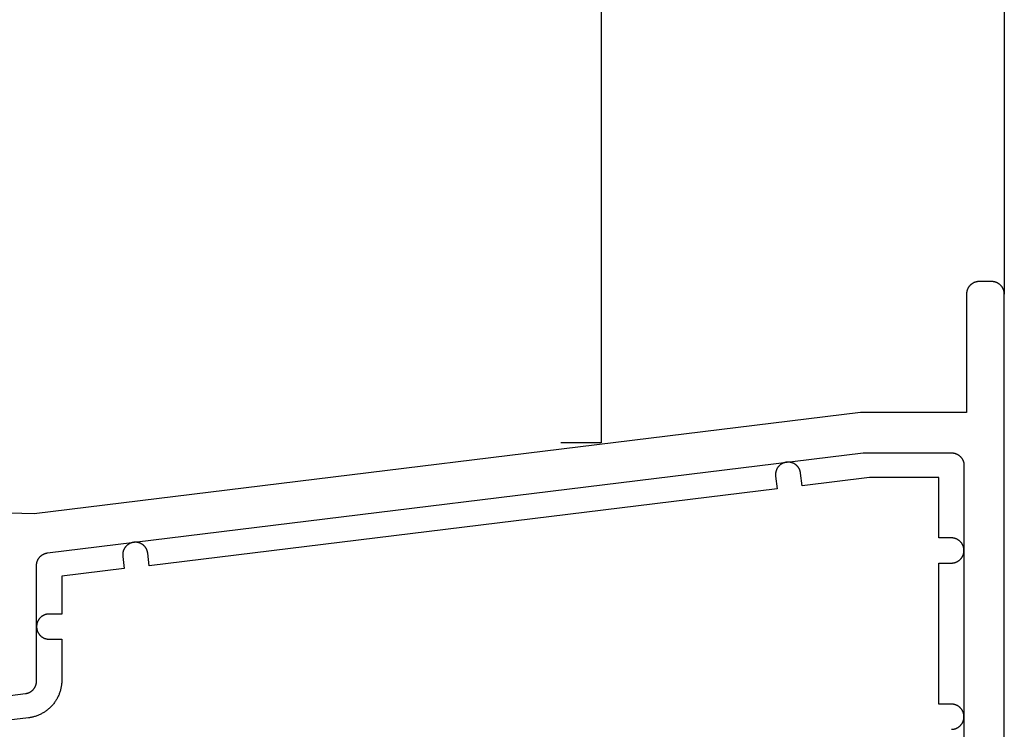
# Model space of a CAD drawing. Extents: x -139 to 306, y -21 to 1026.
# Drawn here: x 116 to 155, y 339 to 367 of the extents above; entities that cross this region are included whole.
import ezdxf

# ---------------------------------------------------------------- set-up
doc = ezdxf.new("R2010")
doc.units = 0
doc.header["$MEASUREMENT"] = 0
for name, color, linetype in [('01BID', 53, 'Continuous'), ('1', 7, 'Continuous'), ('15', 7, 'Continuous'), ('AM_0', 7, 'Continuous'), ('NIVEAU 1', 7, 'Continuous')]:
    doc.layers.add(name, color=color, linetype=linetype)

# ---------------------------------------------------------------- blocks, each defined once
blk = doc.blocks.new('T7717')
at = {"layer": '15', "color": 30, "linetype": 'Continuous'}
for p, q in [((-6.388, 0.396), (-6.395, 0.386)), ((-6.381, 0.406), (-6.388, 0.396)), ((-6.374, 0.416), (-6.381, 0.406)), ((-6.366, 0.425), (-6.374, 0.416)), ((-6.358, 0.435), (-6.366, 0.425)), ((-6.35, 0.444), (-6.358, 0.435)), ((-6.341, 0.453), (-6.35, 0.444)), ((-6.333, 0.462), (-6.341, 0.453)), ((-6.324, 0.47), (-6.333, 0.462)), ((-6.315, 0.479), (-6.324, 0.47)), ((-6.306, 0.487), (-6.315, 0.479)), ((-6.297, 0.495), (-6.306, 0.487)), ((-6.287, 0.502), (-6.297, 0.495)), ((-6.277, 0.51), (-6.287, 0.502)), ((-6.267, 0.517), (-6.277, 0.51)), ((-6.257, 0.524), (-6.267, 0.517)), ((-6.247, 0.53), (-6.257, 0.524)), ((-6.236, 0.537), (-6.247, 0.53)), ((-6.226, 0.543), (-6.236, 0.537)), ((-6.215, 0.549), (-6.226, 0.543)), ((-6.204, 0.555), (-6.215, 0.549)), ((-6.193, 0.56), (-6.204, 0.555)), ((-6.182, 0.565), (-6.193, 0.56)), ((-6.171, 0.57), (-6.182, 0.565)), ((-6.159, 0.574), (-6.171, 0.57)), ((-6.148, 0.579), (-6.159, 0.574)), ((-6.136, 0.583), (-6.148, 0.579)), ((-6.124, 0.586), (-6.136, 0.583)), ((-6.113, 0.59), (-6.124, 0.586)), ((-6.101, 0.593), (-6.113, 0.59)), ((-6.089, 0.596), (-6.101, 0.593)), ((-6.077, 0.598), (-6.089, 0.596)), ((-6.065, 0.601), (-6.077, 0.598)), ((-6.053, 0.603), (-6.065, 0.601)), ((-6.04, 0.604), (-6.053, 0.603)), ((-6.028, 0.606), (-6.04, 0.604)), ((-6.016, 0.607), (-6.028, 0.606)), ((-6.004, 0.607), (-6.016, 0.607)), ((-5.992, 0.608), (-6.004, 0.607)), ((-5.979, 0.608), (-5.992, 0.608)), ((-5.967, 0.608), (-5.979, 0.608)), ((-5.955, 0.607), (-5.967, 0.608)), ((-5.942, 0.607), (-5.955, 0.607)), ((-5.93, 0.605), (-5.942, 0.607)), ((-5.918, 0.604), (-5.93, 0.605)), ((-5.906, 0.602), (-5.918, 0.604)), ((-5.894, 0.6), (-5.906, 0.602)), ((-5.882, 0.598), (-5.894, 0.6)), ((-5.87, 0.596), (-5.882, 0.598)), ((-5.858, 0.593), (-5.87, 0.596)), ((-5.846, 0.59), (-5.858, 0.593)), ((-5.834, 0.586), (-5.846, 0.59)), ((-5.822, 0.583), (-5.834, 0.586)), ((-5.811, 0.579), (-5.822, 0.583)), ((-5.799, 0.574), (-5.811, 0.579)), ((-5.788, 0.57), (-5.799, 0.574)), ((-5.777, 0.565), (-5.788, 0.57)), ((-5.766, 0.56), (-5.777, 0.565)), ((-5.755, 0.554), (-5.766, 0.56)), ((-5.744, 0.549), (-5.755, 0.554)), ((-5.733, 0.543), (-5.744, 0.549)), ((-5.722, 0.537), (-5.733, 0.543)), ((-5.712, 0.53), (-5.722, 0.537)), ((-5.702, 0.523), (-5.712, 0.53)), ((-5.691, 0.517), (-5.702, 0.523)), ((-5.681, 0.509), (-5.691, 0.517)), ((-5.672, 0.502), (-5.681, 0.509)), ((-5.662, 0.494), (-5.672, 0.502)), ((-5.653, 0.486), (-5.662, 0.494)), ((-5.644, 0.478), (-5.653, 0.486)), ((-5.635, 0.47), (-5.644, 0.478)), ((-5.626, 0.461), (-5.635, 0.47)), ((-5.617, 0.452), (-5.626, 0.461)), ((-5.609, 0.443), (-5.617, 0.452)), ((-5.601, 0.434), (-5.609, 0.443)), ((-5.593, 0.425), (-5.601, 0.434)), ((-5.585, 0.415), (-5.593, 0.425)), ((-5.578, 0.406), (-5.585, 0.415)), ((-5.571, 0.396), (-5.578, 0.406)), ((-5.564, 0.385), (-5.571, 0.396)), ((-6.479, 0.12), (-6.48, 0.108)), ((-6.48, 0.108), (-6.479, 0.096)), ((-6.478, 0.145), (-6.479, 0.133)), ((-6.479, 0.133), (-6.479, 0.12)), ((-6.479, 0.096), (-6.479, 0.084)), ((-6.479, 0.084), (-6.478, 0.071)), ((-6.477, 0.157), (-6.478, 0.145)), ((-6.478, 0.071), (-6.477, 0.059)), ((-6.476, 0.169), (-6.477, 0.157)), ((-6.477, 0.059), (-6.476, 0.047)), ((-6.474, 0.182), (-6.476, 0.169)), ((-6.476, 0.047), (-6.415, -0.449)), ((-6.472, 0.194), (-6.474, 0.182)), ((-6.47, 0.206), (-6.472, 0.194)), ((-6.467, 0.218), (-6.47, 0.206)), ((-6.464, 0.23), (-6.467, 0.218)), ((-6.461, 0.242), (-6.464, 0.23)), ((-6.458, 0.253), (-6.461, 0.242)), ((-6.454, 0.265), (-6.458, 0.253)), ((-6.45, 0.277), (-6.454, 0.265)), ((-6.446, 0.288), (-6.45, 0.277)), ((-6.441, 0.299), (-6.446, 0.288)), ((-6.437, 0.311), (-6.441, 0.299)), ((-6.431, 0.322), (-6.437, 0.311)), ((-6.426, 0.333), (-6.431, 0.322)), ((-6.42, 0.344), (-6.426, 0.333)), ((-6.414, 0.355), (-6.42, 0.344)), ((-6.408, 0.365), (-6.414, 0.355)), ((-6.402, 0.376), (-6.408, 0.365)), ((-6.395, 0.386), (-6.402, 0.376)), ((-5.557, 0.375), (-5.564, 0.385)), ((-5.551, 0.365), (-5.557, 0.375)), ((-5.544, 0.354), (-5.551, 0.365)), ((-5.538, 0.343), (-5.544, 0.354)), ((-5.533, 0.332), (-5.538, 0.343)), ((-5.527, 0.321), (-5.533, 0.332)), ((-5.522, 0.31), (-5.527, 0.321)), ((-5.518, 0.299), (-5.522, 0.31)), ((-5.513, 0.288), (-5.518, 0.299)), ((-5.509, 0.276), (-5.513, 0.288)), ((-5.505, 0.264), (-5.509, 0.276)), ((-5.501, 0.253), (-5.505, 0.264)), ((-5.498, 0.241), (-5.501, 0.253)), ((-5.494, 0.229), (-5.498, 0.241)), ((-5.492, 0.217), (-5.494, 0.229)), ((-5.489, 0.205), (-5.492, 0.217)), ((-5.487, 0.193), (-5.489, 0.205)), ((-5.485, 0.181), (-5.487, 0.193)), ((-5.483, 0.169), (-5.485, 0.181)), ((-5.422, -0.327), (-5.483, 0.169)), ((-2.755, 0), (-5.422, -0.327)), ((0, 0), (-2.755, 0)), ((0, -2.4), (0, 0)), ((-6.415, -0.449), (-31.326, -3.508)), ((-32.245, -2.728), (-32.254, -2.737)), ((-32.237, -2.719), (-32.245, -2.728)), ((-32.228, -2.71), (-32.237, -2.719)), ((-32.219, -2.702), (-32.228, -2.71)), ((-32.21, -2.694), (-32.219, -2.702)), ((-32.2, -2.686), (-32.21, -2.694)), ((-32.191, -2.678), (-32.2, -2.686)), ((-32.181, -2.671), (-32.191, -2.678)), ((-32.171, -2.664), (-32.181, -2.671)), ((-32.161, -2.657), (-32.171, -2.664)), ((-32.151, -2.65), (-32.161, -2.657)), ((-32.14, -2.644), (-32.151, -2.65)), ((-32.13, -2.638), (-32.14, -2.644)), ((-32.119, -2.632), (-32.13, -2.638)), ((-32.108, -2.626), (-32.119, -2.632)), ((-32.097, -2.621), (-32.108, -2.626)), ((-32.086, -2.615), (-32.097, -2.621)), ((-32.074, -2.611), (-32.086, -2.615)), ((-32.063, -2.606), (-32.074, -2.611)), ((-32.051, -2.602), (-32.063, -2.606)), ((-32.04, -2.598), (-32.051, -2.602)), ((-32.028, -2.594), (-32.04, -2.598)), ((-32.016, -2.591), (-32.028, -2.594)), ((-32.005, -2.588), (-32.016, -2.591)), ((-31.993, -2.585), (-32.005, -2.588)), ((-31.981, -2.582), (-31.993, -2.585)), ((-31.969, -2.58), (-31.981, -2.582)), ((-31.956, -2.578), (-31.969, -2.58)), ((-31.944, -2.576), (-31.956, -2.578)), ((-31.932, -2.575), (-31.944, -2.576)), ((-31.92, -2.574), (-31.932, -2.575)), ((-31.908, -2.573), (-31.92, -2.574)), ((-31.895, -2.573), (-31.908, -2.573)), ((-31.883, -2.573), (-31.895, -2.573)), ((-31.871, -2.573), (-31.883, -2.573)), ((-31.858, -2.573), (-31.871, -2.573)), ((-31.846, -2.574), (-31.858, -2.573)), ((-31.834, -2.575), (-31.846, -2.574)), ((-31.822, -2.576), (-31.834, -2.575)), ((-31.81, -2.578), (-31.822, -2.576)), ((-31.798, -2.58), (-31.81, -2.578)), ((-31.785, -2.582), (-31.798, -2.58)), ((-31.773, -2.585), (-31.785, -2.582)), ((-31.762, -2.588), (-31.773, -2.585)), ((-31.75, -2.591), (-31.762, -2.588)), ((-31.738, -2.594), (-31.75, -2.591)), ((-31.726, -2.598), (-31.738, -2.594)), ((-31.715, -2.602), (-31.726, -2.598)), ((-31.703, -2.606), (-31.715, -2.602)), ((-31.692, -2.611), (-31.703, -2.606)), ((-31.68, -2.616), (-31.692, -2.611)), ((-31.669, -2.621), (-31.68, -2.616)), ((-31.658, -2.626), (-31.669, -2.621)), ((-31.647, -2.632), (-31.658, -2.626)), ((-31.637, -2.638), (-31.647, -2.632)), ((-31.626, -2.644), (-31.637, -2.638)), ((-31.616, -2.65), (-31.626, -2.644)), ((-31.605, -2.657), (-31.616, -2.65)), ((-31.595, -2.664), (-31.605, -2.657)), ((-31.585, -2.671), (-31.595, -2.664)), ((-31.575, -2.679), (-31.585, -2.671)), ((-31.566, -2.686), (-31.575, -2.679)), ((-31.557, -2.694), (-31.566, -2.686)), ((-31.547, -2.702), (-31.557, -2.694)), ((-31.538, -2.711), (-31.547, -2.702)), ((-31.53, -2.719), (-31.538, -2.711)), ((-31.521, -2.728), (-31.53, -2.719)), ((-31.513, -2.737), (-31.521, -2.728)), ((0.5, -2.4), (0, -2.4)), ((0.512, -2.4), (0.5, -2.4)), ((0.525, -2.401), (0.512, -2.4)), ((0.537, -2.401), (0.525, -2.401)), ((0.549, -2.402), (0.537, -2.401)), ((0.561, -2.404), (0.549, -2.402)), ((0.573, -2.405), (0.561, -2.404)), ((0.585, -2.407), (0.573, -2.405)), ((0.598, -2.41), (0.585, -2.407)), ((0.61, -2.412), (0.598, -2.41)), ((0.621, -2.415), (0.61, -2.412)), ((0.633, -2.418), (0.621, -2.415)), ((0.645, -2.422), (0.633, -2.418)), ((0.657, -2.425), (0.645, -2.422)), ((0.668, -2.429), (0.657, -2.425)), ((0.68, -2.434), (0.668, -2.429)), ((0.691, -2.438), (0.68, -2.434)), ((0.703, -2.443), (0.691, -2.438)), ((0.714, -2.448), (0.703, -2.443)), ((0.725, -2.453), (0.714, -2.448)), ((0.736, -2.459), (0.725, -2.453)), ((0.746, -2.465), (0.736, -2.459)), ((0.757, -2.471), (0.746, -2.465)), ((0.767, -2.478), (0.757, -2.471)), ((0.778, -2.484), (0.767, -2.478)), ((0.788, -2.491), (0.778, -2.484)), ((0.798, -2.498), (0.788, -2.491)), ((0.808, -2.506), (0.798, -2.498)), ((0.817, -2.513), (0.808, -2.506)), ((0.827, -2.521), (0.817, -2.513)), ((0.836, -2.53), (0.827, -2.521)), ((0.845, -2.538), (0.836, -2.53)), ((0.854, -2.546), (0.845, -2.538)), ((0.862, -2.555), (0.854, -2.546)), ((0.87, -2.564), (0.862, -2.555)), ((0.879, -2.573), (0.87, -2.564)), ((0.887, -2.583), (0.879, -2.573)), ((0.894, -2.592), (0.887, -2.583)), ((0.902, -2.602), (0.894, -2.592)), ((0.909, -2.612), (0.902, -2.602)), ((0.916, -2.622), (0.909, -2.612)), ((0.922, -2.633), (0.916, -2.622)), ((0.929, -2.643), (0.922, -2.633)), ((0.935, -2.654), (0.929, -2.643)), ((0.941, -2.664), (0.935, -2.654)), ((0.947, -2.675), (0.941, -2.664)), ((0.952, -2.686), (0.947, -2.675)), ((0.957, -2.697), (0.952, -2.686)), ((0.962, -2.709), (0.957, -2.697)), ((0.966, -2.72), (0.962, -2.709)), ((0.971, -2.732), (0.966, -2.72)), ((0.975, -2.743), (0.971, -2.732)), ((-32.382, -3.036), (-32.383, -3.048)), ((-32.383, -3.048), (-32.383, -3.06)), ((-32.383, -3.06), (-32.383, -3.072)), ((-32.383, -3.072), (-32.383, -3.085)), ((-32.383, -3.085), (-32.383, -3.097)), ((-32.383, -3.097), (-32.382, -3.109)), ((-32.381, -3.023), (-32.382, -3.036)), ((-32.382, -3.109), (-32.381, -3.121)), ((-32.38, -3.011), (-32.381, -3.023)), ((-32.381, -3.121), (-32.38, -3.134)), ((-32.378, -2.999), (-32.38, -3.011)), ((-32.376, -2.987), (-32.378, -2.999)), ((-32.374, -2.975), (-32.376, -2.987)), ((-32.371, -2.963), (-32.374, -2.975)), ((-32.368, -2.951), (-32.371, -2.963)), ((-32.365, -2.939), (-32.368, -2.951)), ((-32.362, -2.927), (-32.365, -2.939)), ((-32.358, -2.916), (-32.362, -2.927)), ((-32.354, -2.904), (-32.358, -2.916)), ((-32.35, -2.892), (-32.354, -2.904)), ((-32.345, -2.881), (-32.35, -2.892)), ((-32.34, -2.87), (-32.345, -2.881)), ((-32.335, -2.859), (-32.34, -2.87)), ((-32.33, -2.848), (-32.335, -2.859)), ((-32.324, -2.837), (-32.33, -2.848)), ((-32.318, -2.826), (-32.324, -2.837)), ((-32.312, -2.815), (-32.318, -2.826)), ((-32.306, -2.805), (-32.312, -2.815)), ((-32.299, -2.795), (-32.306, -2.805)), ((-32.292, -2.785), (-32.299, -2.795)), ((-32.285, -2.775), (-32.292, -2.785)), ((-32.277, -2.765), (-32.285, -2.775)), ((-32.27, -2.755), (-32.277, -2.765)), ((-32.262, -2.746), (-32.27, -2.755)), ((-32.254, -2.737), (-32.262, -2.746)), ((-31.505, -2.746), (-31.513, -2.737)), ((-31.497, -2.756), (-31.505, -2.746)), ((-31.489, -2.765), (-31.497, -2.756)), ((-31.482, -2.775), (-31.489, -2.765)), ((-31.474, -2.785), (-31.482, -2.775)), ((-31.467, -2.795), (-31.474, -2.785)), ((-31.461, -2.805), (-31.467, -2.795)), ((-31.454, -2.816), (-31.461, -2.805)), ((-31.448, -2.826), (-31.454, -2.816)), ((-31.442, -2.837), (-31.448, -2.826)), ((-31.437, -2.848), (-31.442, -2.837)), ((-31.431, -2.859), (-31.437, -2.848)), ((-31.426, -2.87), (-31.431, -2.859)), ((-31.421, -2.882), (-31.426, -2.87)), ((-31.417, -2.893), (-31.421, -2.882)), ((-31.412, -2.905), (-31.417, -2.893)), ((-31.408, -2.916), (-31.412, -2.905)), ((-31.405, -2.928), (-31.408, -2.916)), ((-31.401, -2.94), (-31.405, -2.928)), ((-31.398, -2.951), (-31.401, -2.94)), ((-31.395, -2.963), (-31.398, -2.951)), ((-31.393, -2.975), (-31.395, -2.963)), ((-31.391, -2.987), (-31.393, -2.975)), ((-31.389, -3), (-31.391, -2.987)), ((-31.387, -3.012), (-31.389, -3)), ((-31.326, -3.508), (-31.387, -3.012)), ((0.941, -3.136), (0.947, -3.125)), ((0.947, -3.125), (0.952, -3.114)), ((0.952, -3.114), (0.957, -3.103)), ((0.957, -3.103), (0.962, -3.091)), ((0.962, -3.091), (0.966, -3.08)), ((0.966, -3.08), (0.971, -3.068)), ((0.971, -3.068), (0.975, -3.057)), ((0.978, -2.755), (0.975, -2.743)), ((0.975, -3.057), (0.978, -3.045)), ((0.982, -2.767), (0.978, -2.755)), ((0.978, -3.045), (0.982, -3.033)), ((0.985, -2.779), (0.982, -2.767)), ((0.982, -3.033), (0.985, -3.021)), ((0.988, -2.79), (0.985, -2.779)), ((0.985, -3.021), (0.988, -3.01)), ((0.99, -2.802), (0.988, -2.79)), ((0.988, -3.01), (0.99, -2.998)), ((0.993, -2.815), (0.99, -2.802)), ((0.99, -2.998), (0.993, -2.985)), ((0.995, -2.827), (0.993, -2.815)), ((0.993, -2.985), (0.995, -2.973)), ((0.996, -2.839), (0.995, -2.827)), ((0.995, -2.973), (0.996, -2.961)), ((0.998, -2.851), (0.996, -2.839)), ((0.996, -2.961), (0.998, -2.949)), ((0.999, -2.863), (0.998, -2.851)), ((0.998, -2.949), (0.999, -2.937)), ((0.999, -2.875), (0.999, -2.863)), ((1, -2.888), (0.999, -2.875)), ((0.999, -2.925), (1, -2.912)), ((0.999, -2.937), (0.999, -2.925)), ((1, -2.9), (1, -2.888)), ((1, -2.912), (1, -2.9)), ((-32.38, -3.134), (-32.32, -3.618)), ((0, -9), (0, -3.4)), ((0, -3.4), (0.5, -3.4)), ((0.5, -3.4), (0.512, -3.4)), ((0.512, -3.4), (0.525, -3.399)), ((0.525, -3.399), (0.537, -3.399)), ((0.537, -3.399), (0.549, -3.398)), ((0.549, -3.398), (0.561, -3.396)), ((0.561, -3.396), (0.573, -3.395)), ((0.573, -3.395), (0.585, -3.393)), ((0.585, -3.393), (0.598, -3.39)), ((0.598, -3.39), (0.61, -3.388)), ((0.61, -3.388), (0.621, -3.385)), ((0.621, -3.385), (0.633, -3.382)), ((0.633, -3.382), (0.645, -3.378)), ((0.645, -3.378), (0.657, -3.375)), ((0.657, -3.375), (0.668, -3.371)), ((0.668, -3.371), (0.68, -3.366)), ((0.68, -3.366), (0.691, -3.362)), ((0.691, -3.362), (0.703, -3.357)), ((0.703, -3.357), (0.714, -3.352)), ((0.714, -3.352), (0.725, -3.347)), ((0.725, -3.347), (0.736, -3.341)), ((0.736, -3.341), (0.746, -3.335)), ((0.746, -3.335), (0.757, -3.329)), ((0.757, -3.329), (0.767, -3.322)), ((0.767, -3.322), (0.778, -3.316)), ((0.778, -3.316), (0.788, -3.309)), ((0.788, -3.309), (0.798, -3.302)), ((0.798, -3.302), (0.808, -3.294)), ((0.808, -3.294), (0.817, -3.287)), ((0.817, -3.287), (0.827, -3.279)), ((0.827, -3.279), (0.836, -3.27)), ((0.836, -3.27), (0.845, -3.262)), ((0.845, -3.262), (0.854, -3.254)), ((0.854, -3.254), (0.862, -3.245)), ((0.862, -3.245), (0.87, -3.236)), ((0.87, -3.236), (0.879, -3.227)), ((0.879, -3.227), (0.887, -3.217)), ((0.887, -3.217), (0.894, -3.208)), ((0.894, -3.208), (0.902, -3.198)), ((0.902, -3.198), (0.909, -3.188)), ((0.909, -3.188), (0.916, -3.178)), ((0.916, -3.178), (0.922, -3.167)), ((0.922, -3.167), (0.929, -3.157)), ((0.929, -3.157), (0.935, -3.146)), ((0.935, -3.146), (0.941, -3.136)), ((-32.32, -3.618), (-34.8, -3.923)), ((-34.8, -3.923), (-34.8, -5.423)), ((-35.503, -5.466), (-35.514, -5.471)), ((-35.491, -5.461), (-35.503, -5.466)), ((-35.48, -5.456), (-35.491, -5.461)), ((-35.468, -5.452), (-35.48, -5.456)), ((-35.457, -5.448), (-35.468, -5.452)), ((-35.445, -5.444), (-35.457, -5.448)), ((-35.433, -5.441), (-35.445, -5.444)), ((-35.421, -5.438), (-35.433, -5.441)), ((-35.41, -5.435), (-35.421, -5.438)), ((-35.398, -5.432), (-35.41, -5.435)), ((-35.385, -5.43), (-35.398, -5.432)), ((-35.373, -5.428), (-35.385, -5.43)), ((-35.361, -5.427), (-35.373, -5.428)), ((-35.349, -5.425), (-35.361, -5.427)), ((-35.337, -5.424), (-35.349, -5.425)), ((-35.325, -5.423), (-35.337, -5.424)), ((-35.312, -5.423), (-35.325, -5.423)), ((-35.3, -5.423), (-35.312, -5.423)), ((-34.8, -5.423), (-35.3, -5.423)), ((-35.795, -5.849), (-35.796, -5.862)), ((-35.793, -5.837), (-35.795, -5.849)), ((-35.79, -5.825), (-35.793, -5.837)), ((-35.788, -5.813), (-35.79, -5.825)), ((-35.785, -5.801), (-35.788, -5.813)), ((-35.782, -5.789), (-35.785, -5.801)), ((-35.778, -5.778), (-35.782, -5.789)), ((-35.775, -5.766), (-35.778, -5.778)), ((-35.771, -5.754), (-35.775, -5.766)), ((-35.766, -5.743), (-35.771, -5.754)), ((-35.762, -5.731), (-35.766, -5.743)), ((-35.757, -5.72), (-35.762, -5.731)), ((-35.752, -5.709), (-35.757, -5.72)), ((-35.747, -5.698), (-35.752, -5.709)), ((-35.741, -5.687), (-35.747, -5.698)), ((-35.735, -5.676), (-35.741, -5.687)), ((-35.729, -5.666), (-35.735, -5.676)), ((-35.722, -5.655), (-35.729, -5.666)), ((-35.716, -5.645), (-35.722, -5.655)), ((-35.709, -5.635), (-35.716, -5.645)), ((-35.702, -5.625), (-35.709, -5.635)), ((-35.694, -5.615), (-35.702, -5.625)), ((-35.687, -5.606), (-35.694, -5.615)), ((-35.679, -5.596), (-35.687, -5.606)), ((-35.67, -5.587), (-35.679, -5.596)), ((-35.662, -5.578), (-35.67, -5.587)), ((-35.654, -5.569), (-35.662, -5.578)), ((-35.645, -5.561), (-35.654, -5.569)), ((-35.636, -5.552), (-35.645, -5.561)), ((-35.627, -5.544), (-35.636, -5.552)), ((-35.617, -5.536), (-35.627, -5.544)), ((-35.608, -5.529), (-35.617, -5.536)), ((-35.598, -5.521), (-35.608, -5.529)), ((-35.588, -5.514), (-35.598, -5.521)), ((-35.578, -5.507), (-35.588, -5.514)), ((-35.567, -5.5), (-35.578, -5.507)), ((-35.557, -5.494), (-35.567, -5.5)), ((-35.546, -5.488), (-35.557, -5.494)), ((-35.536, -5.482), (-35.546, -5.488)), ((-35.525, -5.476), (-35.536, -5.482)), ((-35.514, -5.471), (-35.525, -5.476)), ((-35.799, -5.898), (-35.8, -5.911)), ((-35.8, -5.911), (-35.8, -5.923)), ((-35.8, -5.923), (-35.8, -5.935)), ((-35.8, -5.935), (-35.799, -5.947)), ((-35.798, -5.874), (-35.799, -5.886)), ((-35.799, -5.886), (-35.799, -5.898)), ((-35.799, -5.947), (-35.799, -5.96)), ((-35.799, -5.96), (-35.798, -5.972)), ((-35.796, -5.862), (-35.798, -5.874)), ((-35.798, -5.972), (-35.796, -5.984)), ((-35.796, -5.984), (-35.795, -5.996)), ((-35.795, -5.996), (-35.793, -6.008)), ((-35.793, -6.008), (-35.79, -6.02)), ((-35.79, -6.02), (-35.788, -6.032)), ((-35.788, -6.032), (-35.785, -6.044)), ((-35.785, -6.044), (-35.782, -6.056)), ((-35.782, -6.056), (-35.778, -6.068)), ((-35.778, -6.068), (-35.775, -6.08)), ((-35.775, -6.08), (-35.771, -6.091)), ((-35.771, -6.091), (-35.766, -6.103)), ((-35.766, -6.103), (-35.762, -6.114)), ((-35.762, -6.114), (-35.757, -6.125)), ((-35.757, -6.125), (-35.752, -6.137)), ((-35.752, -6.137), (-35.747, -6.148)), ((-35.747, -6.148), (-35.741, -6.158)), ((-35.741, -6.158), (-35.735, -6.169)), ((-35.735, -6.169), (-35.729, -6.18)), ((-35.729, -6.18), (-35.722, -6.19)), ((-35.722, -6.19), (-35.716, -6.201)), ((-35.716, -6.201), (-35.709, -6.211)), ((-35.709, -6.211), (-35.702, -6.221)), ((-35.702, -6.221), (-35.694, -6.23)), ((-35.694, -6.23), (-35.687, -6.24)), ((-35.687, -6.24), (-35.679, -6.249)), ((-35.679, -6.249), (-35.67, -6.259)), ((-35.67, -6.259), (-35.662, -6.268)), ((-35.662, -6.268), (-35.654, -6.276)), ((-35.654, -6.276), (-35.645, -6.285)), ((-35.645, -6.285), (-35.636, -6.293)), ((-35.636, -6.293), (-35.627, -6.301)), ((-35.627, -6.301), (-35.617, -6.309)), ((-35.617, -6.309), (-35.608, -6.317)), ((-35.608, -6.317), (-35.598, -6.324)), ((-35.598, -6.324), (-35.588, -6.332)), ((-35.588, -6.332), (-35.578, -6.339)), ((-35.578, -6.339), (-35.567, -6.345)), ((-35.567, -6.345), (-35.557, -6.352)), ((-35.557, -6.352), (-35.546, -6.358)), ((-35.546, -6.358), (-35.536, -6.364)), ((-35.536, -6.364), (-35.525, -6.369)), ((-35.525, -6.369), (-35.514, -6.375)), ((-35.514, -6.375), (-35.503, -6.38)), ((-35.503, -6.38), (-35.491, -6.385)), ((-35.491, -6.385), (-35.48, -6.389)), ((-35.48, -6.389), (-35.468, -6.394)), ((-35.468, -6.394), (-35.457, -6.398)), ((-35.457, -6.398), (-35.445, -6.401)), ((-35.445, -6.401), (-35.433, -6.405)), ((-35.433, -6.405), (-35.421, -6.408)), ((-35.421, -6.408), (-35.41, -6.411)), ((-35.41, -6.411), (-35.398, -6.413)), ((-35.398, -6.413), (-35.385, -6.415)), ((-35.385, -6.415), (-35.373, -6.417)), ((-35.373, -6.417), (-35.361, -6.419)), ((-35.361, -6.419), (-35.349, -6.42)), ((-35.349, -6.42), (-35.337, -6.421)), ((-35.337, -6.421), (-35.325, -6.422)), ((-35.325, -6.422), (-35.312, -6.423)), ((-35.312, -6.423), (-35.3, -6.423)), ((-35.3, -6.423), (-34.8, -6.423)), ((-34.8, -6.423), (-34.8, -8.054)), ((-34.806, -8.189), (-34.81, -8.223)), ((-34.803, -8.155), (-34.806, -8.189)), ((-34.802, -8.122), (-34.803, -8.155)), ((-34.8, -8.088), (-34.802, -8.122)), ((-34.8, -8.054), (-34.8, -8.088)), ((-34.897, -8.585), (-34.91, -8.617)), ((-34.886, -8.553), (-34.897, -8.585)), ((-34.875, -8.521), (-34.886, -8.553)), ((-34.864, -8.489), (-34.875, -8.521)), ((-34.855, -8.456), (-34.864, -8.489)), ((-34.846, -8.423), (-34.855, -8.456)), ((-34.838, -8.39), (-34.846, -8.423)), ((-34.831, -8.357), (-34.838, -8.39)), ((-34.825, -8.324), (-34.831, -8.357)), ((-34.819, -8.29), (-34.825, -8.324)), ((-34.814, -8.257), (-34.819, -8.29)), ((-34.81, -8.223), (-34.814, -8.257)), ((-35.112, -8.969), (-35.133, -8.996)), ((-35.091, -8.942), (-35.112, -8.969)), ((-35.072, -8.914), (-35.091, -8.942)), ((-35.052, -8.886), (-35.072, -8.914)), ((-35.034, -8.858), (-35.052, -8.886)), ((-35.016, -8.829), (-35.034, -8.858)), ((-34.999, -8.8), (-35.016, -8.829)), ((-34.982, -8.77), (-34.999, -8.8)), ((-34.966, -8.74), (-34.982, -8.77)), ((-34.951, -8.71), (-34.966, -8.74)), ((-34.937, -8.679), (-34.951, -8.71)), ((-34.923, -8.648), (-34.937, -8.679)), ((-34.91, -8.617), (-34.923, -8.648)), ((-35.572, -9.365), (-35.602, -9.381)), ((-35.542, -9.348), (-35.572, -9.365)), ((-35.513, -9.331), (-35.542, -9.348)), ((-35.484, -9.313), (-35.513, -9.331)), ((-35.456, -9.294), (-35.484, -9.313)), ((-35.428, -9.274), (-35.456, -9.294)), ((-35.401, -9.254), (-35.428, -9.274)), ((-35.374, -9.234), (-35.401, -9.254)), ((-35.347, -9.212), (-35.374, -9.234)), ((-35.321, -9.191), (-35.347, -9.212)), ((-35.296, -9.168), (-35.321, -9.191)), ((-35.271, -9.145), (-35.296, -9.168)), ((-35.247, -9.122), (-35.271, -9.145)), ((-35.223, -9.097), (-35.247, -9.122)), ((-35.199, -9.073), (-35.223, -9.097)), ((-35.177, -9.048), (-35.199, -9.073)), ((-35.154, -9.022), (-35.177, -9.048)), ((-35.133, -8.996), (-35.154, -9.022)), ((0.5, -9), (0, -9)), ((0.512, -9), (0.5, -9)), ((0.525, -9.001), (0.512, -9)), ((0.537, -9.001), (0.525, -9.001)), ((0.549, -9.002), (0.537, -9.001)), ((0.561, -9.004), (0.549, -9.002)), ((0.573, -9.005), (0.561, -9.004)), ((0.585, -9.007), (0.573, -9.005)), ((0.598, -9.01), (0.585, -9.007)), ((0.61, -9.012), (0.598, -9.01)), ((0.621, -9.015), (0.61, -9.012)), ((0.633, -9.018), (0.621, -9.015)), ((0.645, -9.022), (0.633, -9.018)), ((0.657, -9.025), (0.645, -9.022)), ((0.668, -9.029), (0.657, -9.025)), ((0.68, -9.034), (0.668, -9.029)), ((0.691, -9.038), (0.68, -9.034)), ((0.703, -9.043), (0.691, -9.038)), ((0.714, -9.048), (0.703, -9.043)), ((0.725, -9.053), (0.714, -9.048)), ((0.736, -9.059), (0.725, -9.053)), ((0.746, -9.065), (0.736, -9.059)), ((0.757, -9.071), (0.746, -9.065)), ((0.767, -9.078), (0.757, -9.071)), ((0.778, -9.084), (0.767, -9.078)), ((0.788, -9.091), (0.778, -9.084)), ((0.798, -9.098), (0.788, -9.091)), ((0.808, -9.106), (0.798, -9.098)), ((0.817, -9.113), (0.808, -9.106)), ((0.827, -9.121), (0.817, -9.113)), ((0.836, -9.13), (0.827, -9.121)), ((0.845, -9.138), (0.836, -9.13)), ((0.854, -9.146), (0.845, -9.138)), ((0.862, -9.155), (0.854, -9.146)), ((0.87, -9.164), (0.862, -9.155)), ((0.879, -9.173), (0.87, -9.164)), ((0.887, -9.183), (0.879, -9.173)), ((0.894, -9.192), (0.887, -9.183)), ((0.902, -9.202), (0.894, -9.192)), ((0.909, -9.212), (0.902, -9.202)), ((0.916, -9.222), (0.909, -9.212)), ((0.922, -9.233), (0.916, -9.222)), ((0.929, -9.243), (0.922, -9.233)), ((0.935, -9.254), (0.929, -9.243)), ((0.941, -9.264), (0.935, -9.254)), ((0.947, -9.275), (0.941, -9.264)), ((0.952, -9.286), (0.947, -9.275)), ((0.957, -9.297), (0.952, -9.286)), ((0.962, -9.309), (0.957, -9.297)), ((0.966, -9.32), (0.962, -9.309)), ((0.971, -9.332), (0.966, -9.32)), ((0.975, -9.343), (0.971, -9.332)), ((0.978, -9.355), (0.975, -9.343)), ((0.982, -9.367), (0.978, -9.355)), ((0.985, -9.379), (0.982, -9.367)), ((-36.117, -9.542), (-38.4, -9.823)), ((-36.084, -9.538), (-36.117, -9.542)), ((-36.05, -9.533), (-36.084, -9.538)), ((-36.017, -9.527), (-36.05, -9.533)), ((-35.983, -9.52), (-36.017, -9.527)), ((-35.95, -9.512), (-35.983, -9.52)), ((-35.917, -9.504), (-35.95, -9.512)), ((-35.885, -9.495), (-35.917, -9.504)), ((-35.852, -9.485), (-35.885, -9.495)), ((-35.82, -9.475), (-35.852, -9.485)), ((-35.788, -9.463), (-35.82, -9.475)), ((-35.756, -9.452), (-35.788, -9.463)), ((-35.724, -9.439), (-35.756, -9.452)), ((-35.693, -9.425), (-35.724, -9.439)), ((-35.662, -9.411), (-35.693, -9.425)), ((-35.632, -9.397), (-35.662, -9.411)), ((-35.602, -9.381), (-35.632, -9.397)), ((0.922, -9.767), (0.929, -9.757)), ((0.929, -9.757), (0.935, -9.746)), ((0.935, -9.746), (0.941, -9.736)), ((0.941, -9.736), (0.947, -9.725)), ((0.947, -9.725), (0.952, -9.714)), ((0.952, -9.714), (0.957, -9.703)), ((0.957, -9.703), (0.962, -9.691)), ((0.962, -9.691), (0.966, -9.68)), ((0.966, -9.68), (0.971, -9.668)), ((0.971, -9.668), (0.975, -9.657)), ((0.975, -9.657), (0.978, -9.645)), ((0.978, -9.645), (0.982, -9.633)), ((0.982, -9.633), (0.985, -9.621)), ((0.988, -9.39), (0.985, -9.379)), ((0.985, -9.621), (0.988, -9.61)), ((0.99, -9.402), (0.988, -9.39)), ((0.988, -9.61), (0.99, -9.598)), ((0.993, -9.415), (0.99, -9.402)), ((0.99, -9.598), (0.993, -9.585)), ((0.995, -9.427), (0.993, -9.415)), ((0.993, -9.585), (0.995, -9.573)), ((0.996, -9.439), (0.995, -9.427)), ((0.995, -9.573), (0.996, -9.561)), ((0.998, -9.451), (0.996, -9.439)), ((0.996, -9.561), (0.998, -9.549)), ((0.999, -9.463), (0.998, -9.451)), ((0.998, -9.549), (0.999, -9.537)), ((0.999, -9.475), (0.999, -9.463)), ((1, -9.488), (0.999, -9.475)), ((0.999, -9.525), (1, -9.512)), ((0.999, -9.537), (0.999, -9.525)), ((1, -9.5), (1, -9.488)), ((1, -9.512), (1, -9.5)), ((0.5, -10), (0.512, -10)), ((0.512, -10), (0.525, -9.999)), ((0.525, -9.999), (0.537, -9.999)), ((0.537, -9.999), (0.549, -9.998)), ((0.549, -9.998), (0.561, -9.996)), ((0.561, -9.996), (0.573, -9.995)), ((0.573, -9.995), (0.585, -9.993)), ((0.585, -9.993), (0.598, -9.99)), ((0.598, -9.99), (0.61, -9.988)), ((0.61, -9.988), (0.621, -9.985)), ((0.621, -9.985), (0.633, -9.982)), ((0.633, -9.982), (0.645, -9.978)), ((0.645, -9.978), (0.657, -9.975)), ((0.657, -9.975), (0.668, -9.971)), ((0.668, -9.971), (0.68, -9.966)), ((0.68, -9.966), (0.691, -9.962)), ((0.691, -9.962), (0.703, -9.957)), ((0.703, -9.957), (0.714, -9.952)), ((0.714, -9.952), (0.725, -9.947)), ((0.725, -9.947), (0.736, -9.941)), ((0.736, -9.941), (0.746, -9.935)), ((0.746, -9.935), (0.757, -9.929)), ((0.757, -9.929), (0.767, -9.922)), ((0.767, -9.922), (0.778, -9.916)), ((0.778, -9.916), (0.788, -9.909)), ((0.788, -9.909), (0.798, -9.902)), ((0.798, -9.902), (0.808, -9.894)), ((0.808, -9.894), (0.817, -9.887)), ((0.817, -9.887), (0.827, -9.879)), ((0.827, -9.879), (0.836, -9.87)), ((0.836, -9.87), (0.845, -9.862)), ((0.845, -9.862), (0.854, -9.854)), ((0.854, -9.854), (0.862, -9.845)), ((0.862, -9.845), (0.87, -9.836)), ((0.87, -9.836), (0.879, -9.827)), ((0.879, -9.827), (0.887, -9.817)), ((0.887, -9.817), (0.894, -9.808)), ((0.894, -9.808), (0.902, -9.798)), ((0.902, -9.798), (0.909, -9.788)), ((0.909, -9.788), (0.916, -9.778)), ((0.916, -9.778), (0.922, -9.767))]:
    blk.add_line(p, q, dxfattribs=at)
blk = doc.blocks.new('T7792')
at = {"layer": 'NIVEAU 1', "color": 7, "linetype": 'Continuous'}
for p, q in [((-1.452, 45.714), (-1.457, 45.703)), ((-1.447, 45.725), (-1.452, 45.714)), ((-1.441, 45.736), (-1.447, 45.725)), ((-1.435, 45.746), (-1.441, 45.736)), ((-1.429, 45.757), (-1.435, 45.746)), ((-1.422, 45.767), (-1.429, 45.757)), ((-1.416, 45.778), (-1.422, 45.767)), ((-1.409, 45.788), (-1.416, 45.778)), ((-1.402, 45.798), (-1.409, 45.788)), ((-1.394, 45.808), (-1.402, 45.798)), ((-1.387, 45.817), (-1.394, 45.808)), ((-1.379, 45.827), (-1.387, 45.817)), ((-1.37, 45.836), (-1.379, 45.827)), ((-1.362, 45.845), (-1.37, 45.836)), ((-1.354, 45.853), (-1.362, 45.845)), ((-1.345, 45.862), (-1.354, 45.853)), ((-1.336, 45.87), (-1.345, 45.862)), ((-1.327, 45.879), (-1.336, 45.87)), ((-1.317, 45.886), (-1.327, 45.879)), ((-1.308, 45.894), (-1.317, 45.886)), ((-1.298, 45.902), (-1.308, 45.894)), ((-1.288, 45.909), (-1.298, 45.902)), ((-1.278, 45.916), (-1.288, 45.909)), ((-1.267, 45.922), (-1.278, 45.916)), ((-1.257, 45.929), (-1.267, 45.922)), ((-1.246, 45.935), (-1.257, 45.929)), ((-1.236, 45.941), (-1.246, 45.935)), ((-1.225, 45.947), (-1.236, 45.941)), ((-1.214, 45.952), (-1.225, 45.947)), ((-1.203, 45.957), (-1.214, 45.952)), ((-1.191, 45.962), (-1.203, 45.957)), ((-1.18, 45.966), (-1.191, 45.962)), ((-1.168, 45.971), (-1.18, 45.966)), ((-1.157, 45.975), (-1.168, 45.971)), ((-1.145, 45.978), (-1.157, 45.975)), ((-1.133, 45.982), (-1.145, 45.978)), ((-1.121, 45.985), (-1.133, 45.982)), ((-1.11, 45.988), (-1.121, 45.985)), ((-1.098, 45.99), (-1.11, 45.988)), ((-1.085, 45.993), (-1.098, 45.99)), ((-1.073, 45.995), (-1.085, 45.993)), ((-1.061, 45.996), (-1.073, 45.995)), ((-1.049, 45.998), (-1.061, 45.996)), ((-1.037, 45.999), (-1.049, 45.998)), ((-1.025, 45.999), (-1.037, 45.999)), ((-1.012, 46), (-1.025, 45.999)), ((-1, 46), (-1.012, 46)), ((-0.5, 46), (-1, 46)), ((-0.488, 46), (-0.5, 46)), ((-0.475, 45.999), (-0.488, 46)), ((-0.463, 45.999), (-0.475, 45.999)), ((-0.451, 45.998), (-0.463, 45.999)), ((-0.439, 45.996), (-0.451, 45.998)), ((-0.427, 45.995), (-0.439, 45.996)), ((-0.415, 45.993), (-0.427, 45.995)), ((-0.402, 45.99), (-0.415, 45.993)), ((-0.39, 45.988), (-0.402, 45.99)), ((-0.379, 45.985), (-0.39, 45.988)), ((-0.367, 45.982), (-0.379, 45.985)), ((-0.355, 45.978), (-0.367, 45.982)), ((-0.343, 45.975), (-0.355, 45.978)), ((-0.332, 45.971), (-0.343, 45.975)), ((-0.32, 45.966), (-0.332, 45.971)), ((-0.309, 45.962), (-0.32, 45.966)), ((-0.297, 45.957), (-0.309, 45.962)), ((-0.286, 45.952), (-0.297, 45.957)), ((-0.275, 45.947), (-0.286, 45.952)), ((-0.264, 45.941), (-0.275, 45.947)), ((-0.254, 45.935), (-0.264, 45.941)), ((-0.243, 45.929), (-0.254, 45.935)), ((-0.233, 45.922), (-0.243, 45.929)), ((-0.222, 45.916), (-0.233, 45.922)), ((-0.212, 45.909), (-0.222, 45.916)), ((-0.202, 45.902), (-0.212, 45.909)), ((-0.192, 45.894), (-0.202, 45.902)), ((-0.183, 45.886), (-0.192, 45.894)), ((-0.173, 45.879), (-0.183, 45.886)), ((-0.164, 45.87), (-0.173, 45.879)), ((-0.155, 45.862), (-0.164, 45.87)), ((-0.146, 45.854), (-0.155, 45.862)), ((-0.138, 45.845), (-0.146, 45.854)), ((-0.13, 45.836), (-0.138, 45.845)), ((-0.121, 45.827), (-0.13, 45.836)), ((-0.114, 45.817), (-0.121, 45.827)), ((-0.106, 45.808), (-0.114, 45.817)), ((-0.098, 45.798), (-0.106, 45.808)), ((-0.091, 45.788), (-0.098, 45.798)), ((-0.084, 45.778), (-0.091, 45.788)), ((-0.078, 45.767), (-0.084, 45.778)), ((-0.071, 45.757), (-0.078, 45.767)), ((-0.065, 45.746), (-0.071, 45.757)), ((-0.059, 45.736), (-0.065, 45.746)), ((-0.053, 45.725), (-0.059, 45.736)), ((-0.048, 45.714), (-0.053, 45.725)), ((-0.043, 45.703), (-0.048, 45.714)), ((-1.499, 45.524), (-1.5, 45.512)), ((-1.5, 45.512), (-1.5, 45.5)), ((-1.5, 45.5), (-1.5, 40.8)), ((-1.498, 45.549), (-1.499, 45.537)), ((-1.499, 45.537), (-1.499, 45.524)), ((-1.496, 45.561), (-1.498, 45.549)), ((-1.495, 45.573), (-1.496, 45.561)), ((-1.493, 45.585), (-1.495, 45.573)), ((-1.49, 45.597), (-1.493, 45.585)), ((-1.488, 45.609), (-1.49, 45.597)), ((-1.485, 45.621), (-1.488, 45.609)), ((-1.482, 45.633), (-1.485, 45.621)), ((-1.478, 45.645), (-1.482, 45.633)), ((-1.475, 45.657), (-1.478, 45.645)), ((-1.471, 45.668), (-1.475, 45.657)), ((-1.466, 45.68), (-1.471, 45.668)), ((-1.462, 45.691), (-1.466, 45.68)), ((-1.457, 45.703), (-1.462, 45.691)), ((-0.038, 45.691), (-0.043, 45.703)), ((-0.034, 45.68), (-0.038, 45.691)), ((-0.029, 45.668), (-0.034, 45.68)), ((-0.025, 45.657), (-0.029, 45.668)), ((-0.022, 45.645), (-0.025, 45.657)), ((-0.018, 45.633), (-0.022, 45.645)), ((-0.015, 45.621), (-0.018, 45.633)), ((-0.012, 45.61), (-0.015, 45.621)), ((-0.01, 45.598), (-0.012, 45.61)), ((-0.007, 45.585), (-0.01, 45.598)), ((-0.005, 45.573), (-0.007, 45.585)), ((-0.004, 45.561), (-0.005, 45.573)), ((-0.002, 45.549), (-0.004, 45.561)), ((-0.001, 45.537), (-0.002, 45.549)), ((-0.001, 45.525), (-0.001, 45.537)), ((0, 45.512), (-0.001, 45.525)), ((0, 45.5), (0, 45.512)), ((0, 0.5), (0, 45.5)), ((-5.7, 40.8), (-38.5, 36.773)), ((-1.5, 40.8), (-5.7, 40.8)), ((-37.961, 35.227), (-5.602, 39.2)), ((-5.602, 39.2), (-2.1, 39.2)), ((-2.1, 39.2), (-2.088, 39.2)), ((-2.088, 39.2), (-2.075, 39.199)), ((-2.075, 39.199), (-2.063, 39.199)), ((-2.063, 39.199), (-2.051, 39.198)), ((-2.051, 39.198), (-2.039, 39.196)), ((-2.039, 39.196), (-2.027, 39.195)), ((-2.027, 39.195), (-2.015, 39.193)), ((-2.015, 39.193), (-2.002, 39.19)), ((-2.002, 39.19), (-1.99, 39.188)), ((-1.99, 39.188), (-1.979, 39.185)), ((-1.979, 39.185), (-1.967, 39.182)), ((-1.967, 39.182), (-1.955, 39.178)), ((-1.955, 39.178), (-1.943, 39.175)), ((-1.943, 39.175), (-1.932, 39.171)), ((-1.932, 39.171), (-1.92, 39.166)), ((-1.92, 39.166), (-1.909, 39.162)), ((-1.909, 39.162), (-1.897, 39.157)), ((-1.897, 39.157), (-1.886, 39.152)), ((-1.886, 39.152), (-1.875, 39.147)), ((-1.875, 39.147), (-1.864, 39.141)), ((-1.864, 39.141), (-1.854, 39.135)), ((-1.854, 39.135), (-1.843, 39.129)), ((-1.843, 39.129), (-1.833, 39.122)), ((-1.833, 39.122), (-1.822, 39.116)), ((-1.822, 39.116), (-1.812, 39.109)), ((-1.812, 39.109), (-1.802, 39.102)), ((-1.802, 39.102), (-1.792, 39.094)), ((-1.792, 39.094), (-1.783, 39.086)), ((-1.783, 39.086), (-1.773, 39.079)), ((-1.773, 39.079), (-1.764, 39.07)), ((-1.764, 39.07), (-1.755, 39.062)), ((-1.755, 39.062), (-1.746, 39.054)), ((-1.746, 39.054), (-1.738, 39.045)), ((-1.738, 39.045), (-1.73, 39.036)), ((-1.73, 39.036), (-1.721, 39.027)), ((-1.721, 39.027), (-1.714, 39.017)), ((-1.714, 39.017), (-1.706, 39.008)), ((-1.706, 39.008), (-1.698, 38.998)), ((-1.698, 38.998), (-1.691, 38.988)), ((-1.691, 38.988), (-1.684, 38.978)), ((-1.684, 38.978), (-1.678, 38.967)), ((-1.678, 38.967), (-1.671, 38.957)), ((-1.671, 38.957), (-1.665, 38.946)), ((-1.665, 38.946), (-1.659, 38.936)), ((-1.659, 38.936), (-1.653, 38.925)), ((-1.653, 38.925), (-1.648, 38.914)), ((-1.648, 38.914), (-1.643, 38.903)), ((-1.643, 38.903), (-1.638, 38.891)), ((-1.638, 38.891), (-1.634, 38.88)), ((-1.634, 38.88), (-1.629, 38.868)), ((-1.629, 38.868), (-1.625, 38.857)), ((-1.625, 38.857), (-1.622, 38.845)), ((-1.622, 38.845), (-1.618, 38.833)), ((-1.618, 38.833), (-1.615, 38.821)), ((-1.615, 38.821), (-1.612, 38.81)), ((-1.612, 38.81), (-1.61, 38.798)), ((-1.61, 38.798), (-1.607, 38.785)), ((-1.607, 38.785), (-1.605, 38.773)), ((-1.605, 38.773), (-1.604, 38.761)), ((-1.604, 38.761), (-1.602, 38.749)), ((-1.602, 38.749), (-1.601, 38.737)), ((-1.601, 38.737), (-1.601, 38.725)), ((-1.601, 38.725), (-1.6, 38.712)), ((-1.6, 38.712), (-1.6, 38.7)), ((-1.6, 38.7), (-1.6, 38.7)), ((-1.6, 38.7), (-1.6, 25.442)), ((-38.5, 36.773), (-43.997, 36.965)), ((-38.153, 35.162), (-38.143, 35.168)), ((-38.143, 35.168), (-38.133, 35.173)), ((-38.133, 35.173), (-38.123, 35.178)), ((-38.123, 35.178), (-38.112, 35.183)), ((-38.112, 35.183), (-38.102, 35.188)), ((-38.102, 35.188), (-38.092, 35.192)), ((-38.092, 35.192), (-38.081, 35.196)), ((-38.081, 35.196), (-38.071, 35.2)), ((-38.071, 35.2), (-38.06, 35.204)), ((-38.06, 35.204), (-38.049, 35.208)), ((-38.049, 35.208), (-38.038, 35.211)), ((-38.038, 35.211), (-38.028, 35.214)), ((-38.028, 35.214), (-38.017, 35.217)), ((-38.017, 35.217), (-38.006, 35.219)), ((-38.006, 35.219), (-37.994, 35.222)), ((-37.994, 35.222), (-37.983, 35.224)), ((-37.983, 35.224), (-37.972, 35.225)), ((-37.972, 35.225), (-37.961, 35.227)), ((-38.399, 34.764), (-38.398, 34.776)), ((-38.398, 34.776), (-38.397, 34.787)), ((-38.397, 34.787), (-38.395, 34.798)), ((-38.395, 34.798), (-38.394, 34.809)), ((-38.394, 34.809), (-38.392, 34.821)), ((-38.392, 34.821), (-38.39, 34.832)), ((-38.39, 34.832), (-38.387, 34.843)), ((-38.387, 34.843), (-38.385, 34.854)), ((-38.385, 34.854), (-38.382, 34.865)), ((-38.382, 34.865), (-38.378, 34.876)), ((-38.378, 34.876), (-38.375, 34.886)), ((-38.375, 34.886), (-38.371, 34.897)), ((-38.371, 34.897), (-38.368, 34.908)), ((-38.368, 34.908), (-38.363, 34.918)), ((-38.363, 34.918), (-38.359, 34.929)), ((-38.359, 34.929), (-38.354, 34.939)), ((-38.354, 34.939), (-38.35, 34.949)), ((-38.35, 34.949), (-38.345, 34.959)), ((-38.345, 34.959), (-38.339, 34.969)), ((-38.339, 34.969), (-38.334, 34.979)), ((-38.334, 34.979), (-38.328, 34.989)), ((-38.328, 34.989), (-38.322, 34.999)), ((-38.322, 34.999), (-38.316, 35.008)), ((-38.316, 35.008), (-38.309, 35.017)), ((-38.309, 35.017), (-38.303, 35.027)), ((-38.303, 35.027), (-38.296, 35.036)), ((-38.296, 35.036), (-38.289, 35.045)), ((-38.289, 35.045), (-38.282, 35.053)), ((-38.282, 35.053), (-38.274, 35.062)), ((-38.274, 35.062), (-38.267, 35.07)), ((-38.267, 35.07), (-38.259, 35.078)), ((-38.259, 35.078), (-38.251, 35.086)), ((-38.251, 35.086), (-38.243, 35.094)), ((-38.243, 35.094), (-38.235, 35.102)), ((-38.235, 35.102), (-38.226, 35.109)), ((-38.226, 35.109), (-38.217, 35.117)), ((-38.217, 35.117), (-38.209, 35.124)), ((-38.209, 35.124), (-38.2, 35.131)), ((-38.2, 35.131), (-38.191, 35.137)), ((-38.191, 35.137), (-38.181, 35.144)), ((-38.181, 35.144), (-38.172, 35.15)), ((-38.172, 35.15), (-38.162, 35.156)), ((-38.162, 35.156), (-38.153, 35.162)), ((-38.4, 34.742), (-38.399, 34.753)), ((-38.4, 34.731), (-38.4, 34.742)), ((-38.4, 30.139), (-38.4, 34.731)), ((-38.399, 34.753), (-38.399, 34.764)), ((-38.403, 30.083), (-38.402, 30.094)), ((-38.402, 30.094), (-38.401, 30.105)), ((-38.401, 30.105), (-38.4, 30.116)), ((-38.4, 30.128), (-38.4, 30.139)), ((-38.4, 30.139), (-38.4, 30.139)), ((-38.4, 30.116), (-38.4, 30.128)), ((-38.677, 29.691), (-38.667, 29.697)), ((-38.667, 29.697), (-38.657, 29.702)), ((-38.657, 29.702), (-38.647, 29.708)), ((-38.647, 29.708), (-38.638, 29.713)), ((-38.638, 29.713), (-38.628, 29.719)), ((-38.628, 29.719), (-38.619, 29.726)), ((-38.619, 29.726), (-38.609, 29.732)), ((-38.609, 29.732), (-38.6, 29.739)), ((-38.6, 29.739), (-38.591, 29.746)), ((-38.591, 29.746), (-38.582, 29.753)), ((-38.582, 29.753), (-38.574, 29.76)), ((-38.574, 29.76), (-38.565, 29.768)), ((-38.565, 29.768), (-38.557, 29.775)), ((-38.557, 29.775), (-38.549, 29.783)), ((-38.549, 29.783), (-38.541, 29.791)), ((-38.541, 29.791), (-38.533, 29.799)), ((-38.533, 29.799), (-38.525, 29.808)), ((-38.525, 29.808), (-38.518, 29.816)), ((-38.518, 29.816), (-38.511, 29.825)), ((-38.511, 29.825), (-38.504, 29.834)), ((-38.504, 29.834), (-38.497, 29.843)), ((-38.497, 29.843), (-38.49, 29.852)), ((-38.49, 29.852), (-38.484, 29.861)), ((-38.484, 29.861), (-38.478, 29.871)), ((-38.478, 29.871), (-38.472, 29.881)), ((-38.472, 29.881), (-38.466, 29.89)), ((-38.466, 29.89), (-38.461, 29.9)), ((-38.461, 29.9), (-38.455, 29.91)), ((-38.455, 29.91), (-38.45, 29.92)), ((-38.45, 29.92), (-38.445, 29.931)), ((-38.445, 29.931), (-38.441, 29.941)), ((-38.441, 29.941), (-38.437, 29.951)), ((-38.437, 29.951), (-38.432, 29.962)), ((-38.432, 29.962), (-38.429, 29.972)), ((-38.429, 29.972), (-38.425, 29.983)), ((-38.425, 29.983), (-38.421, 29.994)), ((-38.421, 29.994), (-38.418, 30.005)), ((-38.418, 30.005), (-38.415, 30.016)), ((-38.415, 30.016), (-38.413, 30.027)), ((-38.413, 30.027), (-38.41, 30.038)), ((-38.41, 30.038), (-38.408, 30.049)), ((-38.408, 30.049), (-38.406, 30.06)), ((-38.406, 30.06), (-38.405, 30.071)), ((-38.405, 30.071), (-38.403, 30.083)), ((-41.561, 29.309), (-38.839, 29.643)), ((-38.839, 29.643), (-38.828, 29.644)), ((-38.828, 29.644), (-38.817, 29.646)), ((-38.817, 29.646), (-38.805, 29.648)), ((-38.805, 29.648), (-38.794, 29.65)), ((-38.794, 29.65), (-38.783, 29.653)), ((-38.783, 29.653), (-38.772, 29.656)), ((-38.772, 29.656), (-38.761, 29.659)), ((-38.761, 29.659), (-38.751, 29.662)), ((-38.751, 29.662), (-38.74, 29.665)), ((-38.74, 29.665), (-38.729, 29.669)), ((-38.729, 29.669), (-38.719, 29.673)), ((-38.719, 29.673), (-38.708, 29.677)), ((-38.708, 29.677), (-38.698, 29.682)), ((-38.698, 29.682), (-38.687, 29.686)), ((-38.687, 29.686), (-38.677, 29.691))]:
    blk.add_line(p, q, dxfattribs=at)
blk = doc.blocks.new('GROUP-9-1')
at = {"layer": '1', "color": 134, "linetype": 'Continuous'}
for p, q in [((-82.431, 578.213), (-82.431, 167.804)), ((-66.431, 566.713), (-66.431, 173.712)), ((-82.431, 167.804), (-84.031, 167.804))]:
    blk.add_line(p, q, dxfattribs=at)
at = {"layer": 'AM_0', "color": 7, "linetype": 'Continuous'}
blk.add_line((-82.431, 167.804), (-84.031, 167.804), dxfattribs=at)
at = {"layer": 'AM_0', "color": 7, "linetype": 'Continuous', "ltscale": 0.79375}
for name, p in [('T7792', (-66.431, 128.212)), ('T7717', (-69.031, 166.435))]:
    blk.add_blockref(name, p, dxfattribs=at)

msp = doc.modelspace()

# ---------------------------------------------------------------- block references
at = {"layer": '01BID', "color": 7, "linetype": 'Continuous', "ltscale": 304.8}
msp.add_blockref('GROUP-9-1', (221.538, 182.359), dxfattribs=at)

doc.saveas('drawing.dxf')
